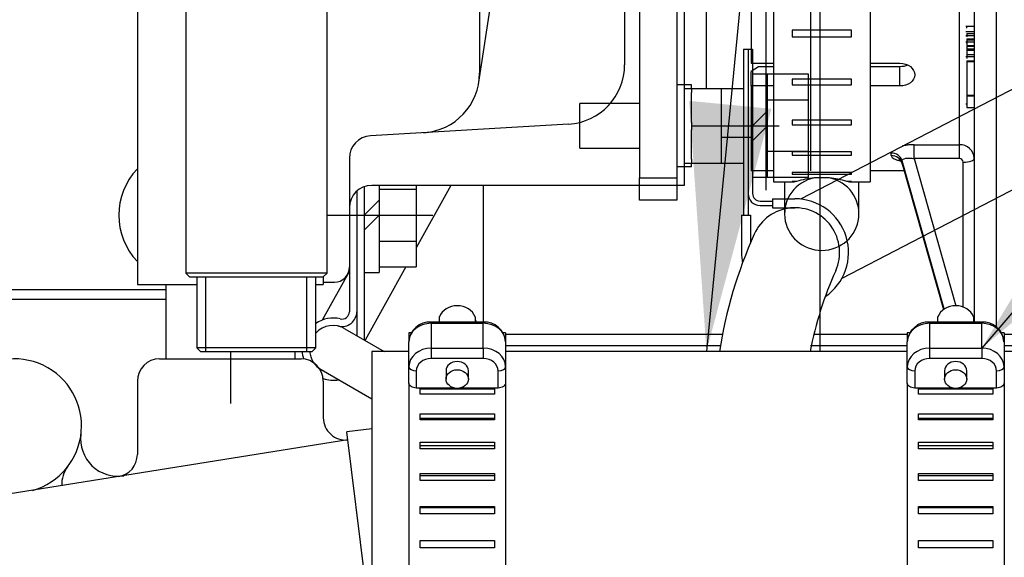
# Model space of a CAD drawing. Units: millimetres. Extents: x 0 to 395, y 0 to 202.
# Drawn here: x 76 to 90, y 153 to 160 of the extents above; entities that cross this region are included whole.
import ezdxf
from ezdxf.lldxf.tags import DXFTag

# ---------------------------------------------------------------- set-up
doc = ezdxf.new("R2010")
doc.units = ezdxf.units.MM
for name, color, linetype in [('13811052_RACORD_', 7, 'Continuous'), ('17120000.2_MOTOR', 7, 'Continuous'), ('18210020_CALA_FI', 7, 'Continuous'), ('18210030.1_MITAD', 7, 'Continuous'), ('19411045_MANGUIT', 7, 'Continuous'), ('54082040_ABRAZAD', 7, 'Continuous'), ('54082050_ABRAZAD', 7, 'Continuous'), ('DIAMETROM6_DIN12', 7, 'Continuous'), ('DIN-931_M6_X_15', 7, 'Continuous'), ('Predeterminado', 7, 'Continuous')]:
    doc.layers.add(name, color=color, linetype=linetype)
tags = doc.linetypes.add('HIDDEN2', pattern=[4.7625, 3.175, -1.5875]).pattern_tags.tags
tags[6:7] = [DXFTag(74, 4), DXFTag(75, 0), DXFTag(340, '0'), DXFTag(46, 0.0), DXFTag(50, 0.0), DXFTag(44, 0.0), DXFTag(45, 0.0)]
tags[4:5] = [DXFTag(74, 4), DXFTag(75, 0), DXFTag(340, '0'), DXFTag(46, 0.0), DXFTag(50, 0.0), DXFTag(44, 0.0), DXFTag(45, 0.0)]

# ---------------------------------------------------------------- blocks, each defined once
blk = doc.blocks.new('SEANNOT_GROUP2')
at = {"layer": 'Predeterminado', "linetype": 'Continuous'}
blk.add_hatch(color=7, dxfattribs=at).paths.add_polyline_path([(91.138, 158.273), (89.393, 155.386), (91.98, 157.551)])
at = {"layer": 'Predeterminado', "color": 7, "linetype": 'Continuous'}
blk.add_lwpolyline([(110.262, 179.725), (89.393, 155.386)], dxfattribs=at)
blk = doc.blocks.new('SEANNOT_GROUP3')
at = {"layer": 'Predeterminado', "linetype": 'Continuous'}
blk.add_hatch(color=7, dxfattribs=at).paths.add_polyline_path([(85.462, 158.708), (85.693, 155.342), (86.566, 158.601)])
at = {"layer": 'Predeterminado', "color": 7, "linetype": 'Continuous'}
blk.add_lwpolyline([(88.514, 184.415), (85.693, 155.342)], dxfattribs=at)
blk = doc.blocks.new('SE2')
at = {"layer": '13811052_RACORD_', "color": 7, "linetype": 'Continuous'}
for p, q in [((78.693, 160.022), (78.693, 156.392)), ((80.593, 156.392), (80.593, 160.022)), ((80.593, 156.392), (78.693, 156.392)), ((78.693, 156.392), (78.743, 156.342)), ((78.743, 156.342), (80.543, 156.342)), ((78.843, 156.342), (78.843, 155.392)), ((78.965, 155.342), (78.965, 156.342)), ((80.32, 155.342), (80.32, 156.342)), ((80.443, 155.392), (80.443, 156.342)), ((80.543, 156.342), (80.593, 156.392)), ((80.443, 155.392), (78.843, 155.392)), ((78.843, 155.392), (78.893, 155.342)), ((80.393, 155.342), (80.443, 155.392)), ((78.893, 155.342), (80.393, 155.342))]:
    blk.add_line(p, q, dxfattribs=at)
at = {"layer": '17120000.2_MOTOR', "color": 7, "linetype": 'HIDDEN2'}
for p, q in [((87.215, 171.102), (87.215, 155.342)), ((82.633, 158.958), (83.72, 166.093)), ((85.393, 165.172), (85.393, 157.572)), ((86.493, 164.642), (86.493, 157.507)), ((87.093, 164.638), (87.093, 157.77)), ((82.642, 161.365), (82.642, 159.079)), ((84.593, 161.251), (84.593, 159.194)), ((78.043, 160.168), (78.043, 156.242)), ((91.021, 159.497), (86.959, 157.388)), ((86.193, 159.404), (86.193, 157.172)), ((86.193, 159.404), (86.313, 159.404)), ((86.253, 159.404), (86.253, 157.172)), ((86.313, 159.404), (86.313, 157.462)), ((87.063, 159.065), (86.313, 159.065)), ((86.512, 157.679), (86.512, 159.065)), ((87.063, 157.679), (87.063, 159.065)), ((85.393, 158.872), (86.193, 158.872)), ((87.063, 158.718), (86.512, 158.718)), ((86.512, 158.572), (86.313, 158.372)), ((83.84, 158.395), (81.175, 158.238)), ((85.748, 158.372), (86.669, 158.372)), ((86.512, 158.372), (86.313, 158.172)), ((80.893, 157.94), (80.893, 156.048)), ((80.893, 157.94), (80.893, 155.874)), ((87.063, 158.026), (86.512, 158.026)), ((85.393, 157.872), (86.193, 157.872)), ((90.465, 157.856), (87.512, 156.323)), ((87.063, 157.679), (86.313, 157.679)), ((81.093, 157.555), (81.093, 155.995)), ((81.093, 157.555), (81.093, 155.498)), ((85.393, 157.572), (81.193, 157.572)), ((81.293, 157.564), (81.293, 156.402)), ((81.793, 157.519), (81.293, 157.519)), ((82.258, 157.572), (81.793, 156.733)), ((81.793, 157.564), (81.793, 156.477)), ((82.69, 157.572), (82.69, 155.736)), ((80.993, 157.496), (80.993, 155.555)), ((80.993, 157.496), (80.993, 156.01)), ((81.093, 157.172), (81.293, 157.372)), ((86.583, 157.392), (86.583, 157.272)), ((86.583, 157.392), (86.883, 157.392)), ((86.413, 157.362), (86.583, 157.362)), ((86.413, 157.302), (86.583, 157.302)), ((86.583, 157.272), (86.883, 157.272)), ((80.593, 157.172), (82.017, 157.172)), ((81.093, 156.972), (81.293, 157.172)), ((86.163, 157.172), (86.163, 156.672)), ((86.163, 157.172), (86.283, 157.172)), ((86.283, 157.172), (86.283, 156.797)), ((81.293, 156.825), (81.793, 156.825)), ((80.893, 156.472), (80.893, 156.471)), ((81.651, 156.477), (81.104, 155.491)), ((81.293, 156.477), (81.793, 156.477)), ((80.893, 156.419), (80.529, 155.763)), ((80.893, 156.419), (80.529, 155.763)), ((80.543, 156.342), (80.543, 156.242)), ((81.093, 156.402), (81.293, 156.402)), ((78.043, 156.242), (78.843, 156.242)), ((78.428, 156.242), (78.428, 155.242)), ((80.443, 156.242), (80.543, 156.242)), ((80.543, 156.272), (80.693, 156.272)), ((80.643, 156.272), (80.693, 156.272)), ((75.233, 156.172), (78.428, 156.172)), ((75.355, 156.042), (78.428, 156.042)), ((80.834, 155.647), (81.362, 155.342)), ((82.993, 155.572), (85.908, 155.572)), ((87.136, 155.572), (88.393, 155.572)), ((89.693, 155.572), (91.054, 155.572)), ((82.993, 155.422), (85.881, 155.422)), ((87.093, 155.422), (88.393, 155.422)), ((89.693, 155.422), (91.198, 155.422)), ((79.293, 155.342), (79.293, 154.642)), ((80.158, 155.342), (80.158, 155.242)), ((87.093, 155.376), (87.093, 155.342)), ((78.343, 155.242), (80.243, 155.242)), ((80.516, 155.097), (81.193, 154.707)), ((78.043, 154.942), (78.043, 153.956)), ((80.543, 154.942), (80.543, 154.451)), ((81.193, 154.302), (80.859, 154.261)), ((81.193, 151.545), (80.859, 154.261)), ((80.872, 154.153), (76.335, 153.427))]:
    blk.add_line(p, q, dxfattribs=at)
for centre, radius, start, end in [((83.793, 159.194), 0.8, 273.3665, 0), ((81.842, 159.079), 0.8, 273.3665, 0), ((81.193, 157.939), 0.3, 93.3661, 180), ((78.693, 157.172), 0.9, 136.2405, 223.7595), ((81.193, 157.272), 0.3, 90, 180), ((86.413, 157.462), 0.16, 180, 270), ((86.413, 157.462), 0.1, 180, 270), ((86.883, 156.672), 0.72, 304.3894, 90), ((86.883, 156.672), 0.6, 335.8525, 155.8526), ((91.993, 154.381), 6.2, 155.8525, 171.084), ((86.883, 156.672), 0.72, 180, 191.3945), ((80.693, 156.472), 0.2, 270, 0), ((91.993, 154.381), 5, 155.8525, 168.9198), ((80.675, 155.372), 0.418, 76.8763, 123.8541), ((80.793, 155.876), 0.2, 256.8764, 359.6841), ((80.793, 155.876), 0.1, 256.8765, 359.6841), ((80.675, 155.372), 0.318, 60, 137.0996), ((80.675, 155.372), 0.418, 184.1214, 198.143), ((80.675, 155.372), 0.318, 185.4229, 240.3721), ((76.393, 154.342), 0.9, 285.6554, 134.1555), ((78.343, 154.942), 0.3, 90, 180), ((80.243, 154.942), 0.3, 0.2592, 89.7408), ((80.675, 155.372), 0.418, 251.1849, 280.4936), ((80.843, 154.451), 0.3, 180, 275.682), ((77.781, 154.165), 0.5, 172.725, 279.0893), ((77.743, 153.956), 0.3, 279.0826, 0), ((77.426, 153.554), 0.4, 142.6816, 182.2892)]:
    blk.add_arc(centre, radius, start, end, dxfattribs=at)
at = {"layer": '18210020_CALA_FI', "color": 7, "linetype": 'HIDDEN2'}
for p, q in [((84.793, 165.072), (84.793, 157.672)), ((85.293, 165.072), (85.293, 157.672)), ((85.693, 158.872), (85.693, 163.872)), ((85.893, 158.222), (86.293, 158.222)), ((85.293, 157.822), (85.294, 157.823)), ((84.793, 157.372), (84.793, 157.672)), ((85.293, 157.672), (85.293, 157.372)), ((85.293, 157.372), (84.793, 157.372))]:
    blk.add_line(p, q, dxfattribs=at)
at = {"layer": '18210020_CALA_FI', "color": 7, "linetype": 'Continuous'}
blk.add_line((84.793, 157.672), (85.293, 157.672), dxfattribs=at)
at = {"layer": '18210030.1_MITAD', "color": 7, "linetype": 'HIDDEN2'}
for p, q in [((89.593, 155.652), (89.593, 169.872)), ((89.293, 169.572), (89.293, 155.747)), ((86.293, 162.413), (86.293, 159.215)), ((89.293, 159.707), (89.18, 159.707)), ((89.293, 159.636), (89.18, 159.636)), ((89.193, 159.686), (89.193, 159.707)), ((89.293, 159.583), (89.18, 159.583)), ((89.293, 159.498), (89.18, 159.498)), ((89.193, 159.615), (89.293, 159.615)), ((89.193, 159.615), (89.193, 159.57)), ((89.193, 159.575), (89.193, 159.583)), ((89.193, 159.54), (89.293, 159.54)), ((89.193, 159.54), (89.193, 159.528)), ((89.193, 159.528), (89.293, 159.528)), ((89.193, 159.528), (89.193, 159.461)), ((89.193, 159.482), (89.193, 159.498)), ((89.193, 159.451), (89.293, 159.451)), ((89.193, 159.451), (89.193, 159.442)), ((89.193, 159.442), (89.293, 159.442)), ((89.193, 159.442), (89.193, 159.409)), ((89.193, 159.409), (89.293, 159.409)), ((89.193, 159.409), (89.193, 159.397)), ((89.193, 159.397), (89.293, 159.397)), ((89.193, 159.397), (89.193, 159.39)), ((89.193, 159.39), (89.293, 159.39)), ((89.193, 159.39), (89.193, 159.333)), ((89.293, 159.299), (89.18, 159.299)), ((89.193, 159.333), (89.293, 159.333)), ((89.193, 159.333), (89.193, 159.291)), ((89.193, 159.299), (89.193, 159.276)), ((89.193, 159.247), (89.293, 159.247)), ((89.193, 159.247), (89.193, 159.239)), ((89.193, 159.239), (89.293, 159.239)), ((89.193, 159.239), (89.193, 158.785)), ((86.293, 159.215), (86.593, 159.215)), ((86.393, 159.166), (86.293, 159.102)), ((86.293, 158.908), (86.293, 159.102)), ((86.593, 159.166), (86.393, 159.166)), ((87.893, 159.215), (88.293, 159.215)), ((88.293, 159.166), (87.893, 159.166)), ((86.293, 158.908), (86.293, 157.772)), ((86.593, 158.908), (86.293, 158.908)), ((88.293, 158.908), (87.893, 158.908)), ((89.193, 158.785), (89.293, 158.785)), ((89.193, 158.785), (89.193, 158.775)), ((89.193, 158.775), (89.293, 158.775)), ((89.193, 158.775), (89.193, 158.619)), ((89.18, 158.669), (89.193, 158.669)), ((89.193, 158.619), (89.293, 158.619)), ((86.293, 157.772), (86.593, 157.772)), ((87.893, 157.772), (88.349, 157.772)), ((88.323, 157.863), (88.881, 155.906))]:
    blk.add_line(p, q, dxfattribs=at)
at = {"layer": '18210030.1_MITAD', "color": 7, "linetype": 'Continuous'}
for p, q in [((89.093, 158.119), (89.093, 160.101)), ((88.293, 158.908), (88.293, 159.166)), ((88.484, 158.119), (89.093, 158.119)), ((88.484, 157.932), (88.484, 158.119)), ((89.093, 157.932), (89.093, 158.119)), ((88.89, 155.912), (88.322, 157.902)), ((88.484, 157.932), (89.047, 155.955)), ((89.093, 157.932), (88.484, 157.932)), ((88.322, 157.868), (88.882, 155.906)), ((89.143, 155.938), (89.143, 157.885))]:
    blk.add_line(p, q, dxfattribs=at)
for centre, radius, start, end in [((89.101, 157.927), 0.192, 2.6908, 92.4738), ((89.094, 157.883), 0.0487, 1.7031, 91.6116)]:
    blk.add_arc(centre, radius, start, end, dxfattribs=at)
for centre, major_axis, ratio, start_param, end_param in [((87.173, 161.372), (0.952, -3.599), 0.089269, 0.312122, 0.338789), ((88.177, 157.866), (0.15, 0.002), 0.935043, 0.252353, 1.561374), ((88.177, 157.831), (0.15, -0.002), 0.944163, 0.272014, 1.581034), ((87.318, 161.408), (0.951, -3.749), 0.086139, 0.313874, 0.340541), ((89.143, 157.936), (0.15, 0), 0.34202, 4.712389, 6.283185)]:
    blk.add_ellipse(centre, major_axis=major_axis, ratio=ratio, start_param=start_param, end_param=end_param, dxfattribs=at)
at = {"layer": '18210030.1_MITAD', "color": 7, "linetype": 'HIDDEN2'}
for points, knots in [([(88.293, 159.215), (88.345, 159.215), (88.397, 159.197), (88.471, 159.139), (88.493, 159.098), (88.493, 159.018), (88.471, 158.979), (88.397, 158.924), (88.345, 158.908), (88.293, 158.908)], [0, 0, 0, 0, 0.25, 0.25, 0.5, 0.5, 0.75, 0.75, 1, 1, 1, 1]), ([(88.285, 157.919), (88.285, 157.919), (88.287, 157.918), (88.299, 157.908), (88.318, 157.885), (88.32, 157.866), (88.321, 157.859)], [0.621195, 0.621195, 0.621195, 0.621195, 0.6870882, 0.7910986, 0.9304765, 1, 1, 1, 1])]:
    blk.add_open_spline(points, degree=3, knots=knots, dxfattribs=at)
blk.add_open_spline([(88.398, 159.188), (88.366, 159.174), (88.33, 159.166), (88.293, 159.166)], degree=3, dxfattribs=at)
at = {"layer": '18210030.1_MITAD', "color": 7, "linetype": 'Continuous'}
for points, knots in [([(88.484, 158.119), (88.464, 158.119), (88.445, 158.118), (88.406, 158.115), (88.388, 158.113), (88.356, 158.108), (88.343, 158.105), (88.33, 158.103)], [0, 0, 0, 0, 0.125, 0.125, 0.25, 0.25, 0.3421834, 0.3421834, 0.3421834, 0.3421834]), ([(88.177, 157.973), (88.177, 157.967), (88.179, 157.96), (88.187, 157.948), (88.194, 157.943), (88.21, 157.932), (88.219, 157.927), (88.242, 157.918), (88.255, 157.914), (88.284, 157.907), (88.3, 157.904), (88.318, 157.901), (88.32, 157.9), (88.321, 157.9)], [0, 0, 0, 0, 0.125, 0.125, 0.25, 0.25, 0.375, 0.375, 0.5, 0.5, 0.625, 0.625, 0.6361672, 0.6361672, 0.6361672, 0.6361672]), ([(88.322, 157.902), (88.322, 157.906), (88.323, 157.91), (88.328, 157.916), (88.331, 157.92), (88.344, 157.929), (88.356, 157.934), (88.379, 157.938), (88.388, 157.939), (88.405, 157.94), (88.415, 157.94), (88.443, 157.939), (88.463, 157.936), (88.484, 157.932)], [0, 0, 0, 0, 0.125, 0.125, 0.25, 0.25, 0.5, 0.5, 0.625, 0.625, 0.75, 0.75, 1, 1, 1, 1])]:
    blk.add_open_spline(points, degree=3, knots=knots, dxfattribs=at)
blk.add_open_spline([(88.181, 158.022), (88.179, 158.017), (88.177, 158.011), (88.177, 158.006)], degree=3, dxfattribs=at)
at = {"layer": '19411045_MANGUIT', "color": 7, "linetype": 'Continuous'}
for p, q in [((81.193, 155.342), (81.193, 149.942)), ((81.693, 155.342), (81.193, 155.342)), ((88.393, 155.342), (82.993, 155.342)), ((90.193, 155.342), (89.693, 155.342))]:
    blk.add_line(p, q, dxfattribs=at)
at = {"layer": '54082040_ABRAZAD', "color": 7, "linetype": 'Continuous'}
for p, q in [((82.104, 155.736), (82.104, 155.809)), ((82.582, 155.808), (82.582, 155.736)), ((88.804, 155.736), (88.804, 155.809)), ((89.282, 155.808), (89.282, 155.736)), ((81.993, 155.736), (81.993, 155.719)), ((82.693, 155.736), (81.993, 155.736)), ((81.993, 155.719), (81.993, 155.386)), ((82.693, 155.719), (81.993, 155.719)), ((82.592, 155.757), (82.592, 155.736)), ((82.592, 155.736), (82.592, 155.757)), ((82.592, 155.736), (82.592, 155.736)), ((82.593, 155.736), (82.593, 155.747)), ((82.693, 155.736), (82.693, 155.719)), ((82.693, 155.386), (82.693, 155.719)), ((88.693, 155.736), (88.693, 155.719)), ((89.393, 155.736), (88.693, 155.736)), ((88.693, 155.719), (88.693, 155.386)), ((89.393, 155.719), (88.693, 155.719)), ((89.292, 155.757), (89.292, 155.736)), ((89.292, 155.736), (89.292, 155.757)), ((89.292, 155.736), (89.292, 155.736)), ((89.293, 155.736), (89.293, 155.747)), ((89.393, 155.736), (89.393, 155.719)), ((89.393, 155.386), (89.393, 155.719)), ((81.693, 155.592), (81.693, 155.47)), ((81.729, 155.592), (81.693, 155.592)), ((82.993, 155.592), (82.955, 155.592)), ((82.993, 155.592), (82.993, 155.47)), ((88.393, 155.592), (88.393, 155.47)), ((88.429, 155.592), (88.393, 155.592)), ((89.693, 155.592), (89.655, 155.592)), ((89.693, 155.592), (89.693, 155.47)), ((81.693, 155.136), (81.693, 155.47)), ((81.993, 155.386), (82.693, 155.386)), ((81.993, 155.386), (81.993, 155.247)), ((82.693, 155.386), (82.693, 155.247)), ((82.993, 155.47), (82.993, 155.136)), ((88.393, 155.136), (88.393, 155.47)), ((88.693, 155.386), (89.393, 155.386)), ((88.693, 155.386), (88.693, 155.247)), ((89.393, 155.386), (89.393, 155.247)), ((89.693, 155.47), (89.693, 155.136)), ((81.693, 154.916), (81.693, 155.136)), ((82.693, 155.247), (81.993, 155.247)), ((82.993, 155.136), (82.993, 154.916)), ((88.393, 154.916), (88.393, 155.136)), ((89.393, 155.247), (88.693, 155.247)), ((89.693, 155.136), (89.693, 154.916)), ((81.793, 155.081), (81.793, 154.85)), ((82.193, 155.081), (82.193, 154.97)), ((82.493, 154.97), (82.493, 155.081)), ((82.893, 154.85), (82.893, 155.081)), ((88.493, 155.081), (88.493, 154.85)), ((88.893, 155.081), (88.893, 154.97)), ((89.193, 154.97), (89.193, 155.081)), ((89.593, 154.85), (89.593, 155.081)), ((81.693, 154.916), (81.693, 149.692)), ((82.993, 154.916), (82.993, 149.692)), ((88.393, 154.916), (88.393, 149.692)), ((89.693, 154.916), (89.693, 149.692)), ((82.299, 154.85), (81.793, 154.85)), ((81.843, 154.837), (82.843, 154.837)), ((81.843, 154.769), (81.843, 154.837)), ((82.843, 154.769), (81.843, 154.769)), ((82.893, 154.85), (82.386, 154.85)), ((82.843, 154.837), (82.843, 154.769)), ((88.999, 154.85), (88.493, 154.85)), ((88.543, 154.837), (89.543, 154.837)), ((88.543, 154.769), (88.543, 154.837)), ((89.543, 154.769), (88.543, 154.769)), ((89.593, 154.85), (89.086, 154.85)), ((89.543, 154.837), (89.543, 154.769)), ((81.843, 154.502), (82.843, 154.502)), ((81.843, 154.423), (81.843, 154.502)), ((82.843, 154.502), (82.843, 154.423)), ((88.543, 154.502), (89.543, 154.502)), ((88.543, 154.423), (88.543, 154.502)), ((89.543, 154.502), (89.543, 154.423)), ((82.843, 154.44), (81.843, 154.44)), ((82.843, 154.423), (81.843, 154.423)), ((89.543, 154.44), (88.543, 154.44)), ((89.543, 154.423), (88.543, 154.423)), ((81.843, 154.121), (82.843, 154.121)), ((81.843, 154.033), (81.843, 154.121)), ((82.843, 154.072), (81.843, 154.072)), ((82.843, 154.121), (82.843, 154.033)), ((88.543, 154.121), (89.543, 154.121)), ((88.543, 154.033), (88.543, 154.121)), ((89.543, 154.072), (88.543, 154.072)), ((89.543, 154.121), (89.543, 154.033)), ((82.843, 154.033), (81.843, 154.033)), ((89.543, 154.033), (88.543, 154.033)), ((81.843, 153.703), (82.843, 153.703)), ((81.843, 153.609), (81.843, 153.703)), ((82.843, 153.669), (81.843, 153.669)), ((82.843, 153.703), (82.843, 153.609)), ((88.543, 153.703), (89.543, 153.703)), ((88.543, 153.609), (88.543, 153.703)), ((89.543, 153.669), (88.543, 153.669)), ((89.543, 153.703), (89.543, 153.609)), ((82.843, 153.609), (81.843, 153.609)), ((89.543, 153.609), (88.543, 153.609)), ((81.843, 153.26), (82.843, 153.26)), ((81.843, 153.161), (81.843, 153.26)), ((82.843, 153.24), (81.843, 153.24)), ((82.843, 153.161), (81.843, 153.161)), ((82.843, 153.26), (82.843, 153.161)), ((88.543, 153.26), (89.543, 153.26)), ((88.543, 153.161), (88.543, 153.26)), ((89.543, 153.24), (88.543, 153.24)), ((89.543, 153.161), (88.543, 153.161)), ((89.543, 153.26), (89.543, 153.161)), ((81.843, 152.801), (82.843, 152.801)), ((81.843, 152.701), (81.843, 152.801)), ((82.843, 152.797), (81.843, 152.797)), ((82.843, 152.801), (82.843, 152.701)), ((88.543, 152.801), (89.543, 152.801)), ((88.543, 152.701), (88.543, 152.801)), ((89.543, 152.797), (88.543, 152.797)), ((89.543, 152.801), (89.543, 152.701)), ((82.843, 152.701), (81.843, 152.701)), ((89.543, 152.701), (88.543, 152.701))]:
    blk.add_line(p, q, dxfattribs=at)
for centre, start, end in [((81.976, 155.453), 86.6433, 176.5476), ((82.709, 155.453), 3.456, 93.3531), ((88.676, 155.453), 86.6433, 176.5476), ((89.409, 155.453), 3.456, 93.3531)]:
    blk.add_arc(centre, 0.284, start, end, dxfattribs=at)
for centre, major_axis, ratio, start_param, end_param in [((82.343, 155.747), (0.25, 0), 0.831548, 0.294586, 2.841235), ((89.043, 155.747), (0.25, 0), 0.831548, 0.294586, 2.841235), ((81.993, 155.47), (0.3, 0), 0.831548, 1.570796, 3.141593), ((82.343, 155.747), (-0.25, 0), 0.831548, 3.141593, 3.189216), ((82.693, 155.47), (0.3, 0), 0.831548, 0, 1.570796), ((88.693, 155.47), (0.3, 0), 0.831548, 1.570796, 3.141593), ((89.043, 155.747), (-0.25, 0), 0.831548, 3.141593, 3.189216), ((89.393, 155.47), (0.3, 0), 0.831548, 0, 1.570796), ((81.993, 155.136), (-0.3, 0), 0.831548, 4.712389, 6.283185), ((82.693, 155.136), (-0.3, 0), 0.831548, 3.141593, 4.712389), ((88.693, 155.136), (-0.3, 0), 0.831548, 4.712389, 6.283185), ((89.393, 155.136), (-0.3, 0), 0.831548, 3.141593, 4.712389), ((81.793, 155.136), (-0.1, 0), 0.555452, 0, 1.570796), ((81.993, 155.081), (0.2, 0), 0.831548, 1.570796, 3.141593), ((82.343, 155.081), (-0.15, 0), 0.831548, 3.141593, 6.283185), ((82.693, 155.081), (0.2, 0), 0.831548, 0, 1.570796), ((82.893, 155.136), (0.1, 0), 0.555452, 4.712389, 6.283185), ((88.493, 155.136), (-0.1, 0), 0.555452, 0, 1.570796), ((88.693, 155.081), (0.2, 0), 0.831548, 1.570796, 3.141593), ((89.043, 155.081), (-0.15, 0), 0.831548, 3.141593, 6.283185), ((89.393, 155.081), (0.2, 0), 0.831548, 0, 1.570796), ((89.593, 155.136), (0.1, 0), 0.555452, 4.712389, 6.283185)]:
    blk.add_ellipse(centre, major_axis=major_axis, ratio=ratio, start_param=start_param, end_param=end_param, dxfattribs=at)
for centre in [(82.343, 154.97), (89.043, 154.97)]:
    blk.add_ellipse(centre, major_axis=(-0.15, 0), ratio=0.831548, dxfattribs=at)
for points in [[(81.793, 154.85), (81.779, 154.85), (81.766, 154.852), (81.742, 154.859), (81.731, 154.864), (81.703, 154.882), (81.693, 154.899), (81.693, 154.916)], [(82.993, 154.916), (82.993, 154.907), (82.99, 154.899), (82.98, 154.883), (82.973, 154.876), (82.945, 154.858), (82.919, 154.85), (82.893, 154.85)], [(88.493, 154.85), (88.479, 154.85), (88.466, 154.852), (88.442, 154.859), (88.431, 154.864), (88.403, 154.882), (88.393, 154.899), (88.393, 154.916)], [(89.693, 154.916), (89.693, 154.907), (89.69, 154.899), (89.68, 154.883), (89.673, 154.876), (89.645, 154.858), (89.619, 154.85), (89.593, 154.85)]]:
    blk.add_open_spline(points, degree=3, knots=[0, 0, 0, 0, 0.25, 0.25, 0.5, 0.5, 1, 1, 1, 1], dxfattribs=at)
at = {"layer": '54082050_ABRAZAD', "color": 7, "linetype": 'HIDDEN2'}
for p, q in [((86.593, 165.122), (86.593, 157.622)), ((87.893, 165.122), (87.893, 157.622)), ((86.843, 159.656), (86.843, 159.568)), ((87.643, 159.656), (86.843, 159.656)), ((87.643, 159.568), (87.643, 159.656)), ((86.843, 159.568), (87.643, 159.568)), ((86.843, 159), (86.843, 158.923)), ((87.643, 159), (86.843, 159)), ((87.643, 158.923), (87.643, 159)), ((86.843, 158.923), (87.643, 158.923)), ((86.843, 158.448), (86.843, 158.386)), ((87.643, 158.448), (86.843, 158.448)), ((87.643, 158.386), (87.643, 158.448)), ((86.843, 158.386), (87.643, 158.386)), ((86.843, 158.024), (86.843, 157.98)), ((87.643, 158.024), (86.843, 158.024)), ((86.843, 157.98), (87.643, 157.98)), ((87.643, 157.98), (87.643, 158.024)), ((86.843, 157.746), (86.843, 157.722)), ((87.643, 157.746), (86.843, 157.746)), ((86.843, 157.722), (87.643, 157.722)), ((87.345, 157.673), (87.14, 157.673)), ((87.643, 157.722), (87.643, 157.746)), ((86.593, 157.622), (86.872, 157.622)), ((86.743, 157.622), (86.743, 157.191)), ((86.843, 157.626), (86.843, 157.623)), ((86.904, 157.626), (86.843, 157.626)), ((86.843, 157.623), (86.882, 157.623)), ((86.882, 157.623), (86.882, 157.623)), ((86.903, 157.626), (86.904, 157.626)), ((87.581, 157.626), (87.582, 157.626)), ((87.643, 157.626), (87.581, 157.626)), ((87.603, 157.623), (87.603, 157.623)), ((87.603, 157.623), (87.643, 157.623)), ((87.615, 157.622), (87.893, 157.622)), ((87.643, 157.623), (87.643, 157.626)), ((87.743, 157.191), (87.743, 157.622))]:
    blk.add_line(p, q, dxfattribs=at)
for centre, radius, start, end in [((87.313, 156.177), 1.506, 96.5923, 105.7722), ((87.166, 156.147), 1.537, 74.3185, 83.317)]:
    blk.add_arc(centre, radius, start, end, dxfattribs=at)
for centre, major_axis, ratio, start_param, end_param in [((87.243, 157.191), (-0.5, 0), 0.984808, -1.364534, 4.506126), ((87.243, 157.564), (-0.5, 0), 0.167857, -0.825011, -0.765604), ((87.243, 157.564), (0.5, 0), 0.167857, 0.765604, 0.825011)]:
    blk.add_ellipse(centre, major_axis=major_axis, ratio=ratio, start_param=start_param, end_param=end_param, dxfattribs=at)
for points in [[(86.882, 157.623), (86.877, 157.622), (86.873, 157.622), (86.869, 157.622)], [(87.616, 157.622), (87.612, 157.622), (87.608, 157.622), (87.603, 157.623)]]:
    blk.add_open_spline(points, degree=3, dxfattribs=at)
at = {"layer": 'DIAMETROM6_DIN12', "color": 7, "linetype": 'HIDDEN2'}
for p, q in [((85.493, 158.922), (85.293, 158.922)), ((85.493, 158.872), (85.493, 158.922)), ((85.493, 158.424), (85.493, 158.82)), ((85.493, 157.924), (85.493, 158.32)), ((85.493, 157.823), (85.293, 157.823)), ((85.493, 157.823), (85.493, 157.872))]:
    blk.add_line(p, q, dxfattribs=at)
at = {"layer": 'DIN-931_M6_X_15', "color": 7, "linetype": 'HIDDEN2'}
for p, q in [((85.493, 158.872), (85.493, 158.82)), ((85.893, 158.872), (85.893, 158.372)), ((83.993, 158.072), (83.993, 158.672)), ((84.793, 158.672), (83.993, 158.672)), ((85.493, 158.424), (85.493, 158.372)), ((85.493, 158.372), (85.493, 158.32)), ((85.493, 158.372), (85.748, 158.372)), ((85.893, 158.372), (85.893, 157.872)), ((83.993, 158.072), (84.793, 158.072)), ((85.493, 157.924), (85.493, 157.872))]:
    blk.add_line(p, q, dxfattribs=at)

msp = doc.modelspace()

# ---------------------------------------------------------------- block references
at = {"layer": 'Predeterminado'}
for name in ['SEANNOT_GROUP3', 'SEANNOT_GROUP2', 'SE2']:
    msp.add_blockref(name, (0, 0), dxfattribs=at)

doc.saveas('drawing.dxf')
